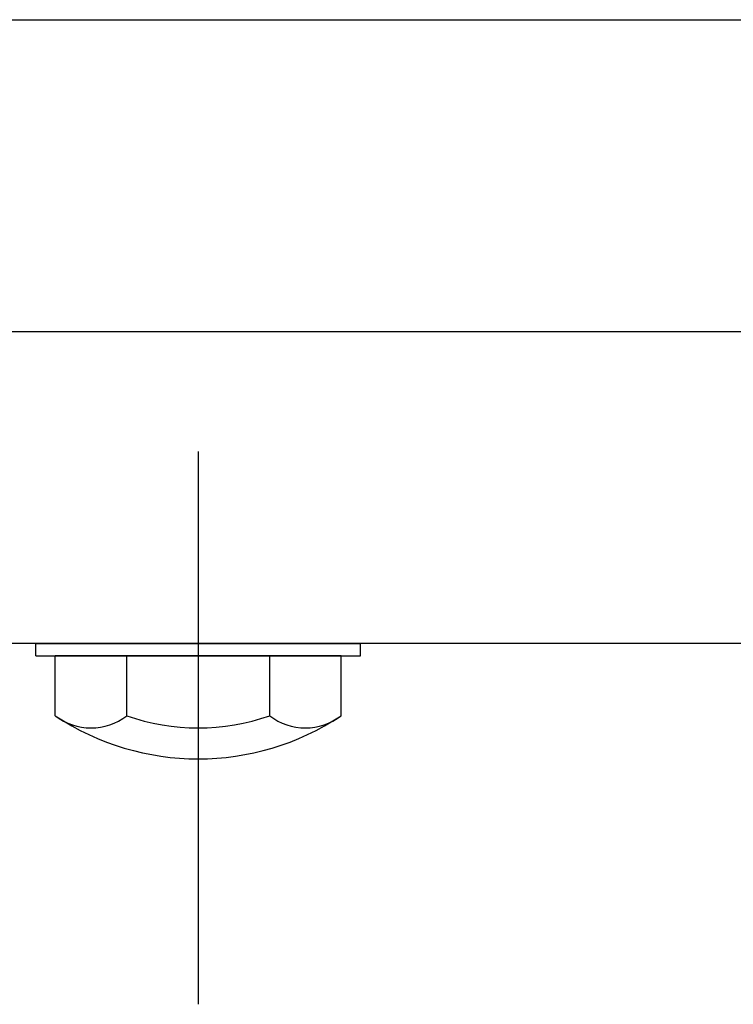
# Model space of a CAD drawing. Extents: x 405 to 8887, y 696 to 6303.
# Drawn here: x 3842 to 3911, y 5401 to 5497 of the extents above; entities that cross this region are included whole.
import ezdxf

# ---------------------------------------------------------------- set-up
doc = ezdxf.new("R2010")
doc.units = 0
doc.header["$LTSCALE"] = 250
doc.linetypes.add('CENTER', pattern=[2, 1.25, -0.25, 0.25, -0.25])
doc.layers.add('CENTER', color=3, linetype='CENTER')
doc.layers.add('SJC', color=1, linetype='CONTINUOUS')

msp = doc.modelspace()

# ---------------------------------------------------------------- linework, layer by layer
at = {"layer": 'CENTER'}
for p, q in [((640.25154, 5466.45697), (6242.74172, 5466.45697)), ((3859.12445, 5454.813), (3859.12651, 5401.20095))]:
    msp.add_line(p, q, dxfattribs=at)
at = {"layer": 'SJC'}
for p, q in [((3800.8453, 5496.70697), (6242.74172, 5496.70697)), ((6242.74172, 5436.20697), (3799.12529, 5436.20697)), ((3843.37517, 5435.00697), (3843.37517, 5436.20697)), ((3843.37517, 5436.20697), (3874.87517, 5436.20697)), ((3874.87517, 5435.00697), (3874.87517, 5436.20697)), ((3843.37517, 5435.00697), (3874.87517, 5435.00697)), ((3872.98162, 5435.00697), (3845.26881, 5435.00697)), ((3845.26881, 5429.19832), (3845.26881, 5435.00697)), ((3852.19701, 5429.19832), (3852.19701, 5435.00697)), ((3866.05342, 5429.19832), (3866.05342, 5435.00697)), ((3872.98162, 5429.19832), (3872.98162, 5435.00697))]:
    msp.add_line(p, q, dxfattribs=at)
for centre, radius, start, end in [((3848.73291, 5433.63896), 5.63199, 232.0425288, 307.9574712), ((3859.12521, 5450.00697), 25, 236.340497, 303.659503), ((3859.12521, 5448.7479), 20.74092, 250.4861051, 289.5138949), ((3869.51752, 5433.63896), 5.63199, 232.0425288, 307.9574712)]:
    msp.add_arc(centre, radius, start, end, dxfattribs=at)

doc.saveas('drawing.dxf')
